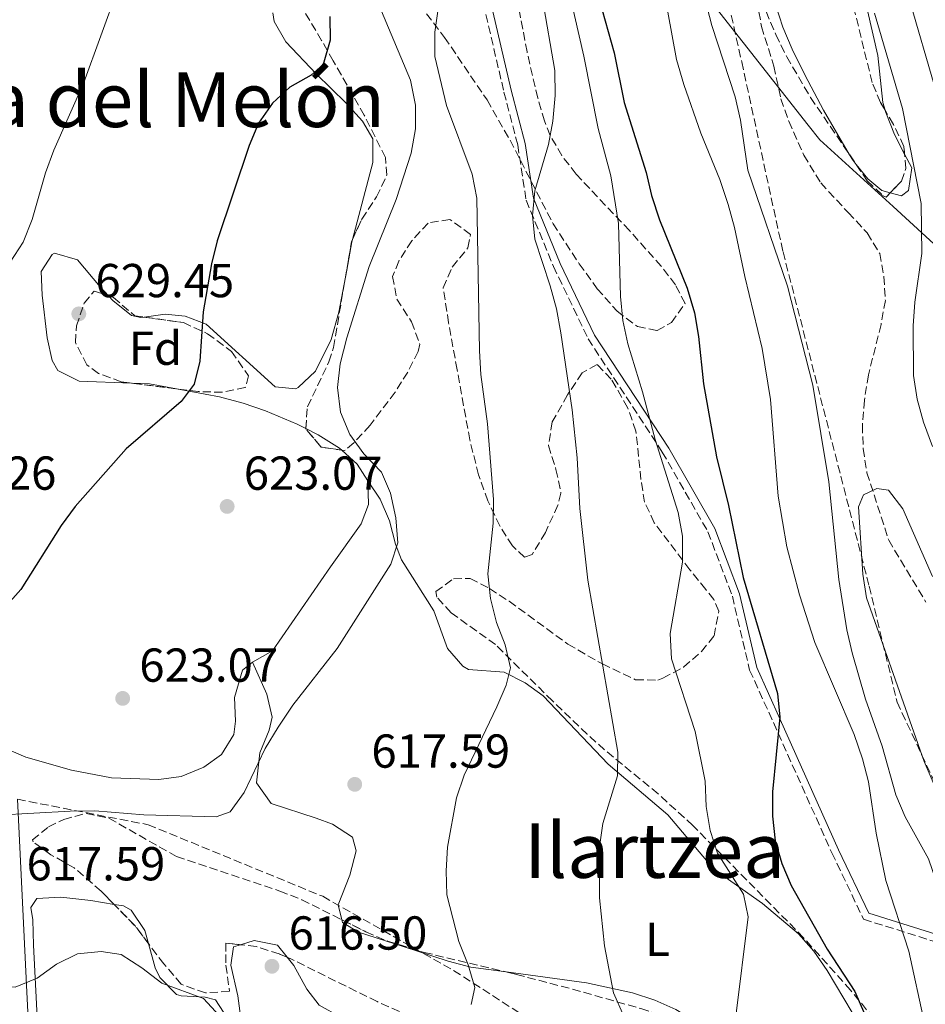
# Model space of a CAD drawing. Units: metres. Extents: x 580133 to 583592, y 4731210 to 4733563.
# Drawn here: x 581269 to 581459, y 4732398 to 4732605 of the extents above; entities that cross this region are included whole.
import ezdxf
from ezdxf.enums import TextEntityAlignment as Align

# ---------------------------------------------------------------- set-up
doc = ezdxf.new("R2010")
doc.units = ezdxf.units.M
doc.header["$MEASUREMENT"] = 0
doc.linetypes.add('DGN Style 3', pattern=[2.435890702152634, 1.739921930109024, -0.6959687720436097])
for name, color, linetype, lineweight in [('Barranco lineal', 142, 'DGN Style 3', 13), ('Camino', 7, 'DGN Style 3', 0), ('Cota de punto acotado terreno', 7, 'Continuous', 0), ('Curva de nivel directora', 30, 'Continuous', 30), ('Curva de nivel intermedia', 30, 'Continuous', 0), ('Etiqueta de uso rústico', 92, 'Continuous', 0), ('Etiqueta de zona arbolada', 92, 'Continuous', 0), ('Límite de Concejo', 7, 'Continuous', 0), ('Línea de cambio de uso (parcela vista)', 92, 'Continuous', 0), ('Margen derecho', 7, 'Continuous', 0), ('Punto acotado terreno (símbolo)', 7, 'Continuous', 0), ('Senda', 7, 'DGN Style 3', 0), ('Texto de Área (paraje) menor', 7, 'Continuous', 0), ('Zona arbolada', 92, 'DGN Style 3', 0)]:
    doc.layers.add(name, color=color, linetype=linetype, lineweight=lineweight)
doc.styles.add('Style-Arial', font='arial.ttf')

# ---------------------------------------------------------------- blocks, each defined once
blk = doc.blocks.new('5PATER')
at = {"layer": 'Punto acotado terreno (símbolo)', "linetype": 'Continuous', "lineweight": 0}
h = blk.add_hatch(color=51, dxfattribs=at)
edge = h.paths.add_edge_path()
edge.add_ellipse((0, 0), major_axis=(-0.1095731443231308, -0.1110710700762829), ratio=0.9994222409660317, start_angle=0, end_angle=360)

msp = doc.modelspace()

# ---------------------------------------------------------------- linework, layer by layer
at = {"layer": 'Barranco lineal', "color": 142, "linetype": 'DGN Style 3', "lineweight": 13}
msp.add_polyline3d([(581421.4400000004, 4732621.550000001, 588.7400000000052), (581424.5099999999, 4732604.039999999, 588.1999999999971), (581427.1200000001, 4732595.720000001, 587.6499999999943), (581428.5800000001, 4732588.84, 587.6499999999943), (581430.25, 4732584.130000001, 587.6499999999943), (581433.3799999999, 4732576.970000001, 587.6499999999943), (581436.9500000002, 4732571.15, 587.6499999999943), (581442.7199999997, 4732564.91, 587.1000000000058), (581446.75, 4732560.609999999, 587.1000000000058), (581449.3499999996, 4732556.310000001, 587.1000000000058), (581450.2199999997, 4732551.430000001, 586.5500000000029), (581450.54, 4732546.439999999, 586.5500000000029), (581449.6299999999, 4732541.350000001, 586.5500000000029), (581446.9800000004, 4732530.75, 586.5500000000029), (581446.1399999997, 4732525.439999999, 586.5500000000029), (581445.7199999997, 4732520.27, 586.5500000000029), (581445.8700000001, 4732515.27, 586.5500000000029), (581446.6799999997, 4732510.189999999, 586.0099999999948), (581451.25, 4732496.02, 586.0099999999948), (581459.04, 4732482.980000001, 584.9100000000036)], dxfattribs=at)
at = {"layer": 'Camino', "color": 7, "linetype": 'DGN Style 3', "lineweight": 0}
msp.add_polyline3d([(581366.0100000018, 4732608.910000001, 612.1600000000036), (581370.3799999993, 4732590.25, 610.5200000000042), (581373.2699999994, 4732579.120000001, 609.9700000000014), (581375.0399999997, 4732567.540000003, 610.5200000000042), (581380.7699999984, 4732553.560000001, 608.8800000000047), (581388.0599999975, 4732538.369999999, 607.779999999999), (581403.659999999, 4732514.540000002, 603.9499999999972), (581413.2500000001, 4732497.770000001, 601.2100000000064), (581418.3799999976, 4732484.220000002, 600.6600000000036), (581422.0199999987, 4732468.680000001, 599.570000000007), (581426.9999999988, 4732457.650000002, 599.0200000000041), (581439.2899999977, 4732430.250000001, 596.8300000000019), (581445.9499999986, 4732416.280000002, 595.7299999999959), (581464.1299999995, 4732410.580000001, 590.8099999999977), (581473.2100000011, 4732405.660000003, 589.1600000000036), (581481.9699999985, 4732394.57, 587.5200000000041)], dxfattribs=at)
at = {"layer": 'Curva de nivel directora', "color": 30, "linetype": 'Continuous', "lineweight": 30, "flags": 128}
for points, elevation in [([(581387.8299999994, 4732618.75), (581393.5699999994, 4732598.470000001), (581395.6399999991, 4732588.03), (581400.2699999983, 4732573.340000001), (581401.3599999989, 4732568.460000001), (581403.0399999998, 4732563.369999999), (581408.8699999992, 4732548.970000001), (581410.4099999992, 4732543.800000001), (581411.2499999995, 4732538.86), (581412.3400000003, 4732528.9), (581415.0299999993, 4732513.5), (581417.5899999986, 4732503.310000001), (581420.6699999986, 4732488.150000001), (581427.8799999993, 4732463.760000001), (581428.38, 4732458.79), (581426.8299999988, 4732443.060000001), (581426.7899999986, 4732437.949999999), (581427.3899999999, 4732432.77), (581428.8099999991, 4732427.980000001), (581430.7699999994, 4732423.36), (581438.3299999988, 4732409.990000002), (581444.1200000001, 4732401.07), (581446.1399999985, 4732396.37)], 600.0000000000001), ([(581333.7600000004, 4732606.130000001), (581333.8399999986, 4732601.130000001), (581332.379999999, 4732596.01), (581329.86, 4732593.820000002), (581325.4000000008, 4732591.28), (581321.7199999995, 4732587.890000002), (581318.76, 4732583.710000002), (581316.7899999986, 4732579), (581310.0899999997, 4732558.960000002), (581308.8899999994, 4732554.100000001), (581307.1399999993, 4732544.060000001), (581306.4599999998, 4732533.660000003), (581305.2399999994, 4732528.78), (581302.4900000001, 4732525.180000002), (581290.9500000001, 4732515.190000001), (581280.269999998, 4732503.060000002), (581277.2699999984, 4732499.060000001), (581268.8099999982, 4732485.660000001), (581265.4399999998, 4732481.810000002)], 625.0000000000001)]:
    msp.add_lwpolyline(points, dxfattribs=dict(at, elevation=elevation))
at = {"layer": 'Curva de nivel intermedia', "color": 30, "linetype": 'Continuous', "lineweight": 0, "flags": 128}
for points, elevation in [([(581475.8399999996, 4732389.369999999), (581471.6100000007, 4732399.869999998), (581467.2000000007, 4732408.980000001), (581463.0499999999, 4732418.970000001), (581459.61, 4732429.010000001), (581454.6900000003, 4732437.849999999), (581452.7500000002, 4732442.459999999), (581449.8600000001, 4732452.649999999), (581446.4, 4732462.529999999), (581443.5900000005, 4732472.300000002), (581442.4700000006, 4732477.179999999), (581440.7500000017, 4732487.730000001), (581438.6799999997, 4732508.27), (581435.3200000003, 4732528.61), (581429.9400000002, 4732549.399999999), (581421.6600000011, 4732573.84), (581420.0800000008, 4732584.369999999), (581418.97, 4732589.239999999), (581414.0400000013, 4732604.28), (581407.5599999994, 4732629.430000001)], 590.0000000000001), ([(581382.4900000017, 4732618.319999999), (581387.140000001, 4732597.829999999), (581390.1900000019, 4732582.55), (581392.8699999996, 4732572.619999998), (581394.4800000013, 4732562.599999999), (581394.8800000014, 4732547.220000001), (581395.3600000021, 4732542.189999999), (581396.4300000004, 4732537.279999998), (581399.5300000005, 4732527.180000001), (581402.1600000013, 4732517.159999999), (581407.0099999994, 4732501.800000002), (581407.8800000012, 4732496.88), (581407.9300000004, 4732491.400000001), (581405.2999999997, 4732476.390000001), (581405.57, 4732471.05), (581410.5600000012, 4732455.77), (581412.6500000011, 4732445.31), (581412.9000000014, 4732440.019999999), (581413.7400000019, 4732434.970000001), (581415.2800000019, 4732430.210000001), (581420.7200000001, 4732421.580000001), (581421.6800000012, 4732416.76), (581419.0900000005, 4732395.880000001)], 605.0000000000001), ([(581289.2199999999, 4732611.96), (581282.1000000008, 4732592.230000001), (581275.790000001, 4732578.039999999), (581274.0000000006, 4732573.289999999), (581271.22, 4732563.430000001), (581269.290000001, 4732558.66), (581266.6, 4732554.449999999)], 630.0000000000001), ([(581355.8399999995, 4732597.730000001), (581355.8600000017, 4732602.82), (581357.2300000021, 4732612.730000001)], 615), ([(581397.7600000004, 4732390.999999999), (581393.4300000007, 4732400.779999998), (581391.5199999998, 4732410.720000001), (581390.4400000002, 4732420.789999999), (581390.4700000014, 4732431.480000001), (581391.1599999998, 4732436.429999999), (581394.26, 4732446.429999999), (581394.2900000013, 4732451.430000001), (581387.9900000005, 4732487.599999999), (581386.3099999995, 4732502.680000001), (581385.7500000007, 4732513.33), (581384.7200000002, 4732523.440000001), (581382.3399999997, 4732539.619999998), (581381.400000001, 4732544.649999999), (581380.0599999998, 4732549.470000001), (581376.8500000001, 4732559.300000002), (581376.3700000019, 4732564.279999999), (581376.8800000014, 4732569.449999999), (581379.7400000002, 4732579.190000001), (581380.6600000011, 4732584.109999999), (581381.1300000006, 4732589.519999999), (581381.0700000002, 4732594.800000001), (581378.4700000007, 4732609.859999998)], 609.9999999999999), ([(581455.3099999995, 4732610.63), (581461.2599999995, 4732590.100000001), (581464.5800000011, 4732575.089999998), (581466.0800000008, 4732564.920000001), (581466.6599999998, 4732549.609999999), (581467.86, 4732539.189999999), (581469.350000001, 4732534.41), (581474.2200000014, 4732525.05), (581476.1500000004, 4732520.439999999), (581479.36, 4732510.749999999), (581481.7800000008, 4732506.23), (581492.7500000009, 4732488.8), (581495.9000000004, 4732484.92), (581503.6100000017, 4732477.730000001), (581507.690000001, 4732474.839999998), (581512.5800000015, 4732472.920000001), (581517.5800000017, 4732471.990000002), (581533.1600000008, 4732471.390000001), (581559.0900000011, 4732471.239999999), (581563.9800000017, 4732469.9), (581568.4000000008, 4732467.21), (581576.7100000011, 4732460.490000002), (581580.3600000012, 4732457.070000002), (581593.2900000017, 4732441.230000001)], 595.0000000000001), ([(581263.8500000006, 4732438.17), (581279.2000000018, 4732439.04), (581284.3700000017, 4732439.050000001), (581294.6600000003, 4732438.26), (581309.8900000008, 4732437.84), (581312.8500000002, 4732438.850000001), (581315.7600000005, 4732442.909999999), (581320.2000000017, 4732452.210000002), (581322.8900000006, 4732456.689999999), (581326.0300000011, 4732461.3), (581335.3099999994, 4732473.249999999), (581346.5999999992, 4732490.980000001), (581348.060000001, 4732495.46), (581347.6299999997, 4732500.689999999), (581346.5000000009, 4732505.919999998), (581344.6600000013, 4732510.319999999), (581340.9400000019, 4732514.140000001), (581337.9700000014, 4732518.21), (581336.0100000012, 4732522.92), (581335.3899999998, 4732528.140000001), (581335.9500000008, 4732533.109999999), (581337.3400000011, 4732538.59), (581342.0599999996, 4732553.539999999), (581347.7200000013, 4732567.659999998), (581350.8700000006, 4732577.38), (581351.7600000004, 4732582.489999999), (581351.7800000004, 4732587.489999999), (581350.7600000012, 4732592.720000001), (581344.620000001, 4732607.269999999)], 620.0000000000001), ([(581458.7400000005, 4732394.400000001), (581455.4800000016, 4732409.56), (581450.6600000003, 4732424.46), (581448.5999999995, 4732434.390000001), (581447.0000000013, 4732445.180000001), (581445.7300000017, 4732450.019999999), (581444.0100000006, 4732455.130000001), (581435.7200000003, 4732474.449999999), (581432.5199999996, 4732484.499999999), (581429.8399999996, 4732494.600000001), (581427.9800000022, 4732505.239999999), (581426.3900000007, 4732525.579999999), (581424.6800000007, 4732536.319999999), (581421.0000000016, 4732551.429999999), (581418.8600000005, 4732561.779999998), (581417.5100000004, 4732566.600000001), (581415.7300000011, 4732571.829999999), (581411.7600000014, 4732581.57), (581408.1600000006, 4732591.81), (581406.6600000008, 4732597.08), (581404.8000000011, 4732607.069999999)], 595.0000000000001), ([(581448.2599999999, 4732606.849999998), (581454.1400000005, 4732586.820000002), (581458.0800000011, 4732566.779999998), (581458.230000001, 4732556.310000001), (581456.7199999999, 4732546.069999999), (581456.3900000014, 4732541.08), (581456.4299999994, 4732530.609999998), (581457.2100000016, 4732525.67), (581458.5700000006, 4732520.800000001), (581460.4700000006, 4732515.670000001)], 590.0000000000001), ([(581363.4600000014, 4732398.359999999), (581364.2800000017, 4732401.909999999), (581362.8500000013, 4732406.71), (581360.8799999999, 4732411.609999999), (581358.3899999998, 4732421.399999999), (581358.1999999998, 4732426.46), (581358.4800000014, 4732431.449999999), (581360.4100000004, 4732441.840000001), (581362.0199999998, 4732446.579999999), (581368.8799999995, 4732460.940000001), (581370.8399999997, 4732465.539999999), (581371.7800000008, 4732469.13), (581370.6400000008, 4732474), (581368.8000000012, 4732478.699999998), (581367.5600000008, 4732483.75), (581367.0100000009, 4732488.929999999), (581368.1200000017, 4732499.57), (581368.2000000001, 4732504.57), (581366.9200000014, 4732520.439999999), (581365.52, 4732530.850000001), (581365.2200000006, 4732535.84), (581364.6900000008, 4732567.909999999), (581363.7000000007, 4732573.01), (581358.2700000014, 4732587.429999999), (581355.8399999995, 4732597.730000001)], 615), ([(581460.4300000003, 4732488.34), (581454.2200000009, 4732502.559999999), (581451.1800000012, 4732506.52), (581448.7400000002, 4732506.890000001), (581445.9200000018, 4732505.529999999), (581444.8700000012, 4732502.999999999), (581445.7899999998, 4732488.830000001), (581446.6000000013, 4732483.899999999), (581458.6700000013, 4732449.470000002), (581462.6400000008, 4732440.249999999)], 585), ([(581247.450000001, 4732397.019999999), (581250.9700000016, 4732400.730000001), (581253.5599999998, 4732402.619999999), (581258.550000001, 4732402.99), (581263.4900000007, 4732402.180000001), (581267.6300000002, 4732401.969999999), (581272.2400000015, 4732403.909999999), (581276.3499999997, 4732406.8), (581280.7199999995, 4732408.980000001), (581285.6900000006, 4732409.48), (581289.9300000007, 4732408.84), (581294.2900000014, 4732406.039999999), (581298.4700000013, 4732402.81), (581307.1900000008, 4732399.630000001), (581310.6100000006, 4732395.970000001)], 615)]:
    msp.add_lwpolyline(points, dxfattribs=dict(at, elevation=elevation))
at = {"layer": 'Límite de Concejo', "color": 7, "linetype": 'Continuous', "lineweight": 0}
msp.add_polyline3d([(581153.0100000016, 4732970.730000001, 628.75), (581169.1600000003, 4732956.84, 629.71), (581203.2899999992, 4732923.930000001, 633.5500000000001), (581224.1600000003, 4732900.980000001, 635.3100000000002), (581228.7100000009, 4732895.980000001, 636.2), (581268.6099999994, 4732850.07, 640.4400000000002), (581291.7199999989, 4732823.220000001, 635.6600000000001), (581311.1900000013, 4732802.930000001, 628.1800000000002), (581324.120000001, 4732787.109999999, 622.6900000000002), (581336.5, 4732764.810000001, 616.4200000000001), (581348.7199999989, 4732735.130000001, 608.3000000000001), (581360.1799999997, 4732705.699999999, 601.65), (581367.7199999989, 4732684.470000001, 600.61), (581382.1999999993, 4732656.859999999, 598.0500000000001), (581387.6999999993, 4732645.25, 598.15), (581413.4699999989, 4732609.930000001, 590), (581434.2899999992, 4732583.32, 588.25), (581436.7600000016, 4732580.17, 588.38), (581452.1799999997, 4732566.180000001, 588.5), (581465.9400000013, 4732553.550000001, 594.65)], dxfattribs=at)
at = {"layer": 'Línea de cambio de uso (parcela vista)', "color": 92, "linetype": 'Continuous', "lineweight": 0, "flags": 128}
for points, elevation in [([(581454.6005999995, 4732577.195699999), (581452.4900000002, 4732581.300000001), (581450.6299999999, 4732585.949999999), (581450.4928000001, 4732586.427999999)], 589.5399999999936), ([(581443.0212000003, 4732577.065199999), (581443.75, 4732575.82), (581444.4217999997, 4732575.004799999)], 589), ([(581444.4217999997, 4732575.004799999), (581446.8899999997, 4732572.01), (581449.79, 4732569.52), (581451.5668000003, 4732569.0385)], 589), ([(581338.5576999999, 4732559.2631), (581338.4199999999, 4732558.74), (581337.3152999999, 4732552.793099999)], 622.279999999999), ([(581294.7467, 4732542.927300001), (581294.0599999996, 4732542.83), (581292.0999999996, 4732543.24), (581288.1799999997, 4732546.390000001), (581287.2209000001, 4732547.405999999)], 627.1999999999971), ([(581314.9729000004, 4732410.9135), (581317.8499999996, 4732411.789999999), (581322.7400000002, 4732410.83), (581324.8103999998, 4732408.277600001)], 616.1300000000047)]:
    msp.add_lwpolyline(points, dxfattribs=dict(at, elevation=elevation))
at = {"layer": 'Línea de cambio de uso (parcela vista)', "color": 92, "linetype": 'Continuous', "lineweight": 0, "extrusion": (0.03879276335857951, -0.06433435512169722, 0.9971741133132572), "elevation": -281290.3284804701, "flags": 128}
msp.add_lwpolyline([(2941557.354506824, 3742037.941501632), (2941560.545368331, 3742035.848993252), (2941564.868530376, 3742031.990098982)], dxfattribs=at)
at = {"layer": 'Línea de cambio de uso (parcela vista)', "color": 92, "linetype": 'Continuous', "lineweight": 0, "extrusion": (0.1551728785367446, 0.054221408757496, 0.9863982038705126), "elevation": 347423.9358017234, "flags": 128}
msp.add_lwpolyline([(4275859.09023896, -2081099.600257882), (4275855.26662428, -2081101.710697895), (4275851.233977526, -2081102.623254834)], dxfattribs=at)
at = {"layer": 'Línea de cambio de uso (parcela vista)', "color": 92, "linetype": 'Continuous', "lineweight": 0}
for points in [[(581450.4928000001, 4732586.427999999, 589.5399999999936), (581450.0300000003, 4732588.039999999, 589.5399999999936), (581448.9900000002, 4732597.939999999, 589.5399999999936), (581446.8099999996, 4732607.41, 590.0899999999965), (581439.8700000001, 4732624.91, 590.6399999999994), (581436.3799999999, 4732637.529999999, 590.6399999999994), (581432.3300000001, 4732646.699999999, 591.0099999999948), (581430.8899999997, 4732651.15, 591.1900000000023), (581428.6299999999, 4732665.970000001, 591.7100000000064), (581426.1900000004, 4732685.59, 592.8300000000017), (581424.7400000002, 4732700.529999999, 593.2100000000064), (581423.8300000001, 4732706.970000001, 593.3800000000047), (581419.3200000003, 4732726.34, 594.4700000000012), (581415.8300000001, 4732740.680000001, 593.929999999993), (581414.8337000003, 4732745.597800001, 593.929999999993)], [(581419.9814999999, 4732644.984800001, 590.0899999999965), (581423.4699999997, 4732634.76, 590.0899999999965), (581424.7400000002, 4732629.930000001, 589.779999999999), (581426.5300000003, 4732619.99, 589), (581427.4199999999, 4732608.65, 589), (581429.0199999996, 4732603.890000001, 588.8300000000017), (581430.9800000004, 4732599.300000001, 588.6000000000058), (581433.6399999997, 4732593.880000001, 588.4499999999971), (581437.54, 4732586.430000001, 589), (581443.0212000003, 4732577.065199999, 589)], [(581321.7599999999, 4732606.930000001, 627.2100000000064), (581322.0599999996, 4732605.060000001, 626.6600000000036), (581324.5, 4732600.84, 625.4799999999959), (581330.9000000004, 4732594.08, 623.6100000000006), (581337.1900000004, 4732587.880000001, 622.820000000007), (581340.6299999999, 4732584.15, 622.4400000000023), (581342.8099999996, 4732580.430000001, 622.279999999999), (581342.8200000003, 4732575.460000001, 622.279999999999), (581338.5576999999, 4732559.2631, 622.279999999999)], [(581451.5668000003, 4732569.0385, 589), (581453.9600000001, 4732568.390000001, 589), (581455.3899999997, 4732569.539999999, 589), (581456.0999999996, 4732574.279999999, 589.5399999999936), (581454.6005999995, 4732577.195699999, 589.5399999999936)], [(581287.2209000001, 4732547.405999999, 627.1999999999971), (581285.4800000004, 4732549.25, 627.1999999999971), (581280.7300000004, 4732554.980000001, 628.8500000000058), (581275.8799999999, 4732556.390000001, 629.8500000000058), (581275.4100000003, 4732556.109999999, 629.9400000000023), (581273.1299999999, 4732552.51, 629.9400000000023), (581273.29, 4732547.560000001, 629.4100000000036), (581274.3399999999, 4732538.58, 627.9400000000023), (581275.4400000004, 4732533.82, 627), (581276.6299999999, 4732531.710000001, 626.6600000000036), (581281.0999999996, 4732529.430000001, 626.1699999999983), (581292.0700000003, 4732529.029200001, 625.7171999999991)], [(581337.3152999999, 4732552.793099999, 622.279999999999), (581335.6799999997, 4732543.99, 622.279999999999), (581334.04, 4732538.199999999, 622.279999999999), (581330.75, 4732531.58, 622.279999999999), (581327.1200000001, 4732528.109999999, 622.279999999999), (581326.5999999996, 4732527.84, 622.279999999999), (581322.29, 4732528.26, 623.3699999999953), (581307.7599999999, 4732541.42, 624.4700000000012), (581303.3399999999, 4732543.15, 626.0500000000029), (581299.1399999997, 4732543.550000001, 627.1999999999971), (581294.7467, 4732542.927300001, 627.1999999999971)], [(581301.5691999998, 4732527.827099999, 625.2700999999943), (581310.5999999996, 4732526.140000001, 624.8099999999977), (581315.5599999996, 4732524.789999999, 624.4700000000012), (581320.2300000004, 4732523.180000001, 623.6999999999971), (581326.9100000003, 4732520.369999999, 622.279999999999), (581328.7044000002, 4732519.4749, 622.0399000000034)], [(581328.7044000002, 4732519.4749, 622.0399000000034), (581331.3200000003, 4732518.17, 621.6900000000023), (581335.8300000001, 4732515.380000001, 621.179999999993), (581336.3234999999, 4732514.9329, 621.126900000003)], [(581317.4900000002, 4732470.32, 622.3300000000017), (581315.4400000004, 4732468.66, 622.820000000007), (581313.7300000004, 4732462.91, 622.820000000007), (581313.9199999999, 4732457.91, 622.4100000000036), (581313.6100000005, 4732455.16, 622.279999999999), (581310.9699999997, 4732450.949999999, 622.5800000000017), (581307.3200000003, 4732448.25, 622.820000000007), (581302.5499999998, 4732446.300000001, 622.820000000007), (581297.8499999996, 4732445.640000001, 622.820000000007), (581287.8600000005, 4732446.029999999, 622.820000000007), (581279.4500000002, 4732447.640000001, 622.8899999999994), (581269.8399999999, 4732450.350000001, 623.279999999999), (581254.4000000004, 4732457.039999999, 624.1699999999983), (581212.75, 4732480.140000001, 627.0099999999948), (581195.5099999999, 4732489.939999999, 629.2200000000012), (581183.6299999999, 4732496.470000001, 631.2899999999936), (581174.7999999998, 4732500.850000001, 633.0099999999948), (581146.0700000003, 4732514.02, 639.75)], [(581341.7300000004, 4732508.5, 620.6300000000047), (581341.9000000004, 4732503.51, 620.6300000000047), (581340.3300000001, 4732499.460000001, 620.6300000000047), (581333.8899999997, 4732490.390000001, 621.179999999993), (581321.7400000002, 4732472.699999999, 621.179999999993), (581317.4900000002, 4732470.32, 622.3300000000017)], [(581341.7300000004, 4732508.5, 620.6300000000047), (581344.3300000001, 4732504.640000001, 620.6300000000047), (581346.3099999996, 4732500.08, 620.5200000000041), (581347.5899999999, 4732495.17, 620.279999999999), (581348.8200000003, 4732491.869999999, 620.0800000000017), (581355.5999999996, 4732481.130000001, 618.9900000000052), (581358.4900000002, 4732473.24, 617.3500000000058), (581361.7599999999, 4732469.539999999, 616.4799999999959), (581362.9500000002, 4732468.800000001, 616.25), (581370.4199999999, 4732468.25, 615.1600000000036), (581374.8200000003, 4732466.029999999, 614.3099999999977), (581378.6200000001, 4732463.25, 613.5099999999948), (581392.2999999998, 4732448.869999999, 610.9700000000012), (581404.8200000003, 4732438.210000001, 608.0399999999936), (581414.4900000002, 4732426.83, 606.529999999999), (581424.6900000004, 4732419.600000001, 604.1999999999971), (581432.3200000003, 4732413.199999999, 603.0899999999965), (581435.4900000002, 4732409.59, 602.5599999999977), (581438.2999999998, 4732405.470000001, 602), (581443.5599999996, 4732396.689999999, 600.9199999999983), (581453.9000000004, 4732377.880000001, 599.4600000000064), (581454.9699999997, 4732375.480000001, 599.2700000000041), (581454.4989, 4732373.735500001, 599.2700000000041)], [(581336.2763, 4732416.1831, 616.8000000000029), (581335.54, 4732419.34, 616.8000000000029), (581337.9600000001, 4732425.52, 616.8000000000029), (581339.3399999999, 4732430.640000001, 617.0599999999977), (581338.5099999999, 4732433.560000001, 617.3500000000058), (581334.3399999999, 4732436.279999999, 618), (581330.8899999997, 4732437.550000001, 618.4400000000023), (581321.4100000003, 4732440.65, 618.9700000000012), (581318.3799999999, 4732444.970000001, 619.5399999999936), (581319.0800000001, 4732451.300000001, 619.5399999999936), (581321.0499999998, 4732456.029999999, 619.5399999999936), (581321.6399999997, 4732458.77, 619.5399999999936), (581320.5599999996, 4732463.619999999, 620.0899999999965), (581317.4900000002, 4732470.32, 622.3300000000017)], [(581288.4260999998, 4732419.405400001, 615.3899999999994), (581283.5199999996, 4732420.210000001, 615.3899999999994), (581277.2000000002, 4732420.91, 615.9400000000023), (581272.1799999997, 4732420.609999999, 615.9400000000023), (581270.8899999997, 4732418.74, 615.9400000000023), (581271.3300000001, 4732416.15, 615.3899999999994), (581271.4900000002, 4732410.84, 615.3899999999994), (581272.3600000005, 4732394.380000001, 614.5099999999948), (581274.0800000001, 4732361.32, 611.5599999999977), (581274.2400000002, 4732355.869999999, 612.1000000000058), (581274.0899999999, 4732352.609999999, 611.6600000000036)], [(581295.6381000001, 4732411.186100001, 614.8399999999965), (581294.8799999999, 4732413.930000001, 614.8399999999965), (581292.0099999999, 4732418.220000001, 615.25), (581290.4100000003, 4732419.08, 615.3899999999994), (581288.4260999998, 4732419.405400001, 615.3899999999994)], [(581370.8236999996, 4732405.196000001, 613.6904000000068), (581363.4299999997, 4732406.210000001, 614.6100000000006), (581358.6299999999, 4732407.460000001, 615.279999999999), (581349.1900000004, 4732410.560000001, 616.570000000007), (581339.7999999998, 4732413.59, 616.8000000000029), (581336.4100000003, 4732415.609999999, 616.8000000000029), (581336.2763, 4732416.1831, 616.8000000000029)], [(581364.7400000002, 4732387.699999999, 611.7899999999936), (581359.7699999996, 4732387.49, 612.0800000000017), (581349.2300000004, 4732383.800000001, 613.1999999999971), (581339.4800000004, 4732381.33, 613.1999999999971), (581334.5099999999, 4732380.850000001, 613.5200000000041), (581326.1699999999, 4732380.789999999, 614.1900000000023), (581323.5499999998, 4732380.99, 614.2899999999936), (581318.7300000004, 4732381.980000001, 614.2899999999936), (581313.4900000002, 4732385.130000001, 614.2899999999936), (581311.3200000003, 4732389.57, 614.2899999999936), (581311.6200000001, 4732394.59, 614.2899999999936), (581311.4400000004, 4732396.75, 614.2899999999936), (581309.7100000001, 4732399.33, 614.2899999999936), (581307.5599999996, 4732399.9, 614.8399999999965), (581302.54, 4732400.140000001, 614.8399999999965), (581301.5199999996, 4732400.449999999, 614.8399999999965), (581298.0700000003, 4732404.039999999, 614.8399999999965), (581297.0599999996, 4732406.039999999, 614.8399999999965), (581295.6381000001, 4732411.186100001, 614.8399999999965)], [(581324.8103999998, 4732408.277600001, 616.1300000000047), (581326.2199999997, 4732406.539999999, 616.1300000000047), (581328.9299999997, 4732401.539999999, 616.1300000000047), (581331.5300000003, 4732398.189999999, 616.1300000000047), (581336.0599999996, 4732395.66, 616.029999999999), (581344.9000000004, 4732393.210000001, 615.5800000000017), (581349.6799999997, 4732392.08, 614.320000000007), (581352.7999999998, 4732391.220000001, 613.9400000000023), (581351.6600000003, 4732388.060000001, 614.4799999999959), (581344.2000000002, 4732386.029999999, 615.5800000000017), (581332, 4732383.689999999, 615.029999999999), (581327.0300000003, 4732383.529999999, 615.4100000000036), (581323.6799999997, 4732384.100000001, 615.5800000000017), (581319.1600000003, 4732386.300000001, 615.5800000000017), (581317.0599999996, 4732388.67, 615.5800000000017), (581315.3300000001, 4732393.380000001, 615.5800000000017), (581314.4400000004, 4732400.15, 616.1300000000047), (581312.9900000002, 4732406.600000001, 616.1300000000047), (581313.5499999998, 4732410.480000001, 616.1300000000047), (581314.9729000004, 4732410.9135, 616.1300000000047)], [(581428.1723999997, 4732378.017999999, 601.567200000005), (581426.7800000003, 4732381.08, 601.7700000000041), (581424.0700000003, 4732385.15, 602.5599999999977), (581420.3899999997, 4732388.460000001, 603.6300000000047), (581416.4299999997, 4732391.210000001, 604.7899999999936), (581406.4699999997, 4732397.33, 607.9400000000023), (581402.0700000003, 4732399.289999999, 609.1300000000047), (581397.3600000005, 4732400.77, 610.1000000000058), (581387.7100000001, 4732402.880000001, 611.5899999999965), (581370.8236999996, 4732405.196000001, 613.6904000000068)]]:
    msp.add_polyline3d(points, dxfattribs=at)
at = {"layer": 'Margen derecho', "color": 7, "linetype": 'Continuous', "lineweight": 0}
for points in [[(581367.5499999997, 4732609.28, 612.1600000000036), (581371.9100000004, 4732590.630000002, 610.5200000000042), (581374.8200000006, 4732579.440000001, 609.9700000000014), (581376.5700000008, 4732567.960000001, 610.5200000000042), (581382.2100000001, 4732554.200000001, 608.8800000000047), (581389.4400000009, 4732539.150000001, 607.779999999999), (581405.0100000012, 4732515.36, 603.9499999999972), (581414.6799999984, 4732498.450000001, 601.2100000000064), (581419.8900000008, 4732484.690000001, 600.6600000000036), (581423.5299999998, 4732469.190000001, 599.570000000007), (581428.4400000004, 4732458.300000003, 599.0200000000041), (581440.7199999982, 4732430.91, 596.8300000000019), (581447.0799999973, 4732417.58, 595.7299999999959), (581464.7499999986, 4732412.040000001, 590.8099999999977), (581474.239999997, 4732406.9, 589.1600000000036), (581483.1799999999, 4732395.580000001, 587.5200000000041)], [(581268.1299999988, 4732441.500000001, 620.0599999999978), (581270.1700000018, 4732399.540000002, 614.5800000000019), (581271.3899999999, 4732374.390000002, 612.9400000000023), (581272.0399999982, 4732352.560000001, 612.3899999999995), (581271.1999999998, 4732336.449999999, 610.75), (581266.249999999, 4732317.140000002, 609.6499999999943), (581254.2199999992, 4732285.34, 609.1100000000006), (581241.260000002, 4732251.720000001, 608.0099999999949), (581225.3200000006, 4732208.619999999, 606.3699999999955), (581209.7800000015, 4732167.060000001, 605.2700000000041), (581194.0500000003, 4732127.260000001, 604.300000000003)]]:
    msp.add_polyline3d(points, dxfattribs=at)
at = {"layer": 'Senda', "color": 7, "linetype": 'DGN Style 3', "lineweight": 0}
for points in [[(581325.9999999999, 4732937.65, 601.9199999999984), (581335.6999999982, 4732910.380000001, 601.4100000000036), (581340.8000000012, 4732882.150000001, 603.6100000000006), (581343.8700000001, 4732878.560000001, 601.6999999999971), (581356.6199999995, 4732863.960000001, 600.0000000000001), (581363.7699999999, 4732854.390000002, 600.0000000000001), (581376.7499999995, 4732816.750000002, 595), (581385.1700000018, 4732782.280000002, 595), (581386.9599999998, 4732762.180000001, 595), (581388.4899999987, 4732732.630000001, 595), (581395.8899999994, 4732694.330000001, 590.6699999999983), (581405.3299999986, 4732663.449999999, 590.0000000000001), (581420.3500000013, 4732596.590000001, 590.0000000000001), (581429.0300000005, 4732556.619999999, 590.0000000000001), (581447.1299999988, 4732486.36, 585), (581453.0000000006, 4732461.939999999, 588.029999999999), (581465.9800000002, 4732434.290000002, 585.0099999999949), (581480.0199999994, 4732408.440000001, 586.2100000000064), (581491.1499999984, 4732386.540000002, 586.1999999999972)], [(581268.1299999988, 4732441.500000001, 620.0599999999978), (581295.5799999969, 4732436.160000001, 619.679999999993), (581332.2699999994, 4732421.100000001, 616.6600000000036), (581359.789999999, 4732405.500000001, 615.0000000000001), (581395.9200000007, 4732382.199999999, 610.2299999999959), (581412.5399999993, 4732370.550000002, 606.7200000000013), (581415.9400000012, 4732367.550000002, 606.2599999999949), (581424.9200000021, 4732356.61, 605.4100000000036)]]:
    msp.add_polyline3d(points, dxfattribs=at)
at = {"layer": 'Zona arbolada', "color": 92, "linetype": 'DGN Style 3', "lineweight": 0, "extrusion": (-0.007152559630090498, 0.01052201475714884, 0.9999190607725149), "elevation": 46230.88730167829, "flags": 128}
msp.add_lwpolyline([(581432.3915563474, 4732352.596363093), (581433.7923472641, 4732350.535849026)], dxfattribs=at)
at = {"layer": 'Zona arbolada', "color": 92, "linetype": 'DGN Style 3', "lineweight": 0, "extrusion": (-0.08798174507080007, 0.03964733154970951, 0.9953327592495308), "elevation": 137108.0592606934, "flags": 128}
msp.add_lwpolyline([(-4553535.215718571, -1407667.511704303), (-4553541.095002219, -1407669.044309895), (-4553541.624887963, -1407669.044309895)], dxfattribs=at)
at = {"layer": 'Zona arbolada', "color": 92, "linetype": 'DGN Style 3', "lineweight": 0, "extrusion": (0.09555092268005058, -0.01209173028310318, 0.995351099478848), "elevation": -1052.795941047705, "flags": 128}
msp.add_lwpolyline([(4768063.200812357, 17428.45584899688), (4768063.200812357, 17438.07552920422)], dxfattribs=at)
at = {"layer": 'Zona arbolada', "color": 92, "linetype": 'DGN Style 3', "lineweight": 0, "extrusion": (0.1818774949783394, -0.02679464854772, 0.9829560639365366), "elevation": -20460.88530865841, "flags": 128}
msp.add_lwpolyline([(4766708.396712176, 112793.2319824693), (4766708.392489223, 112797.7081421223), (4766711.724776883, 112801.5701828972), (4766711.779731932, 112801.5740267106)], dxfattribs=at)
at = {"layer": 'Zona arbolada', "color": 92, "linetype": 'DGN Style 3', "lineweight": 0, "extrusion": (-0.007393981448657611, -0.07540695075388024, 0.9971254288284593), "elevation": -360536.6769435997, "flags": 128}
msp.add_lwpolyline([(116702.3310628906, 4752895.381550787), (116699.1858437706, 4752898.794574589), (116694.3513937026, 4752902.879380723)], dxfattribs=at)
at = {"layer": 'Zona arbolada', "color": 92, "linetype": 'DGN Style 3', "lineweight": 0}
for points in [[(581450.4928000001, 4732586.427999999, 595.2970999999961), (581449.5300000003, 4732588.08, 595.2899999999936), (581447.7699999996, 4732592.27, 595.2400000000052), (581441.8099999996, 4732616.550000001, 594.6900000000023), (581439.1699999999, 4732626.189999999, 594.6900000000023), (581430.3300000001, 4732649.970000001, 595.1999999999971), (581427.4500000002, 4732661.529999999, 595.4600000000064), (581425.6799999997, 4732671.369999999, 595.679999999993), (581424.3499999996, 4732681, 595.8999999999943)], [(581419.9814999999, 4732644.984800001, 593.5685999999987), (581420.0599999996, 4732643.869999999, 593.6000000000058), (581419.2999999998, 4732638.92, 593.8000000000029), (581417.8300000001, 4732633.980000001, 594.0399999999936), (581417.6600000003, 4732629.5, 594.1499999999943), (581418.8399999999, 4732624.689999999, 593.8399999999965), (581421.7199999997, 4732616.17, 593.0500000000029), (581427.5099999999, 4732602.33, 592.9799999999959), (581429.8099999996, 4732597.67, 593.0500000000029), (581434.8399999999, 4732589.100000001, 593.3099999999977), (581443.0212000003, 4732577.065199999, 593.4955000000045)], [(581421.7199999997, 4732616.17, 593.0500000000029), (581427.5099999999, 4732602.33, 592.9799999999959), (581429.8099999996, 4732597.67, 593.0500000000029), (581434.8399999999, 4732589.100000001, 593.3099999999977), (581446.75, 4732571.58, 593.5800000000017), (581449.9500000002, 4732568.52, 593.570000000007), (581450.7199999997, 4732568.16, 593.6000000000058), (581453.9199999999, 4732571.480000001, 594.8099999999977), (581454.8600000005, 4732574.199999999, 595.2400000000052), (581454.4600000001, 4732578.82, 595.2899999999936), (581452.2400000002, 4732583.430000001, 595.3099999999977), (581449.5300000003, 4732588.08, 595.2899999999936), (581447.7699999996, 4732592.27, 595.2400000000052), (581441.8099999996, 4732616.550000001, 594.6900000000023)], [(581348.1500000004, 4732614.449999999, 622.2899999999936), (581357.9100000003, 4732601.75, 619.1999999999971), (581366.8200000003, 4732588.58, 616.0500000000029), (581371.6600000003, 4732580.109999999, 614.3800000000047), (581380.7000000002, 4732562.560000001, 611.2899999999936), (581386.2000000002, 4732554.119999999, 609.6699999999983), (581390, 4732548.890000001, 608.7400000000052), (581394.1500000004, 4732544.189999999, 607.779999999999), (581398.4199999999, 4732540.949999999, 606.820000000007), (581402.5700000003, 4732540.119999999, 605.8500000000058), (581405.5800000001, 4732541.75, 605.1000000000058), (581408.4400000004, 4732545.779999999, 604), (581406.4299999997, 4732549.689999999, 604.3999999999943), (581403.4500000002, 4732553.600000001, 605.5), (581396.7599999999, 4732561.109999999, 607.8399999999965), (581385.5300000003, 4732572.99, 610.570000000007), (581382.54, 4732576.9, 611.6100000000006), (581380.0899999999, 4732581.130000001, 612.7299999999959), (581378.8899999997, 4732584.17, 613.3099999999977), (581377.4900000002, 4732588.99, 613.4900000000052), (581375.2199999997, 4732598.710000001, 612.7299999999959), (581372.3399999999, 4732614.01, 613.8600000000006)], [(581348.1500000004, 4732614.449999999, 622.2899999999936), (581357.9100000003, 4732601.75, 619.1999999999971), (581366.8200000003, 4732588.58, 616.0500000000029), (581371.6600000003, 4732580.109999999, 614.3800000000047), (581380.7000000002, 4732562.560000001, 611.2899999999936), (581386.2000000002, 4732554.119999999, 609.6699999999983), (581390, 4732548.890000001, 608.7400000000052), (581394.1500000004, 4732544.189999999, 607.779999999999), (581398.4199999999, 4732540.949999999, 606.820000000007), (581402.5700000003, 4732540.119999999, 605.8500000000058), (581405.5800000001, 4732541.75, 605.1000000000058), (581408.4400000004, 4732545.779999999, 604), (581406.4299999997, 4732549.689999999, 604.3999999999943), (581403.4500000002, 4732553.600000001, 605.5), (581396.7599999999, 4732561.109999999, 607.8399999999965), (581385.5300000003, 4732572.99, 610.570000000007), (581382.54, 4732576.9, 611.6100000000006), (581380.0899999999, 4732581.130000001, 612.7299999999959), (581378.8899999997, 4732584.17, 613.3099999999977), (581377.4900000002, 4732588.99, 613.4900000000052), (581375.2199999997, 4732598.710000001, 612.7299999999959), (581372.3399999999, 4732614.01, 613.8600000000006)], [(581452.7999999998, 4732389.730000001, 601.7899999999936), (581443.2400000002, 4732401.350000001, 603.8999999999943), (581433.3700000001, 4732412.390000001, 606.1999999999971), (581410.0899999999, 4732435.99, 611.4100000000036), (581402.7800000003, 4732442.65, 613.1999999999971), (581391.5300000003, 4732451.92, 616.8699999999953), (581387.8499999996, 4732455.180000001, 617.679999999993), (581380.5700000003, 4732462.189999999, 618.5200000000041), (581368.5999999996, 4732474.029999999, 619.3399999999965), (581359.2599999999, 4732480.75, 619.8000000000029), (581356.2699999996, 4732484.02, 619.8899999999994), (581356.0800000001, 4732485.189999999, 619.8800000000047), (581359.7599999999, 4732487.9, 617.9499999999971), (581363.25, 4732487.939999999, 616.6000000000058), (581367.3600000005, 4732485.84, 615.820000000007), (581371.4400000004, 4732483.16, 615.0800000000017), (581383.7999999998, 4732474.130000001, 613.1499999999943), (581391.0599999996, 4732469.970000001, 612.3399999999965), (581398.0499999998, 4732466.65, 611.6699999999983), (581402.7199999997, 4732466.57, 609.7700000000041), (581403.79, 4732466.960000001, 609.4799999999959), (581408.1299999999, 4732469.32, 608.8000000000029), (581411.9000000004, 4732472.57, 608.2400000000052), (581414.5300000003, 4732475.890000001, 607.8399999999965), (581415.5599999996, 4732481.07, 607.4100000000036), (581414.5099999999, 4732483.5, 607.2899999999936), (581412.7800000003, 4732485.65, 607.8399999999965), (581409.4699999997, 4732489.800000001, 607.8399999999965), (581401.9699999997, 4732499.680000001, 609.4799999999959), (581399.9500000002, 4732503.980000001, 609.9100000000036), (581399.1500000004, 4732508.76, 610.3000000000029), (581398.1200000001, 4732518.930000001, 611.1000000000058), (581396.3700000001, 4732523.9, 611.570000000007), (581392.9299999997, 4732529.869999999, 612.2100000000064), (581389.9400000004, 4732532.92, 612.7400000000052), (581386.79, 4732531.199999999, 613.3000000000029), (581383.7300000004, 4732526.550000001, 613.8399999999965), (581380.5199999996, 4732520.859999999, 614.4100000000036), (581379.7300000004, 4732515.92, 614.820000000007), (581381.3099999996, 4732510.9, 615.070000000007), (581382.3600000005, 4732505.9, 615.320000000007), (581381.7199999997, 4732503.350000001, 615.5), (581379.0800000001, 4732497.630000001, 615.929999999993), (581376.29, 4732492.980000001, 616.3600000000006), (581374.7199999997, 4732492.42, 616.6000000000058), (581372.1399999997, 4732494.779999999, 616.9700000000012), (581369.4800000004, 4732499.01, 617.3399999999965), (581367.0099999999, 4732504.279999999, 617.6999999999971), (581365.0199999996, 4732509.74, 618.0599999999977), (581363.2000000002, 4732517.09, 618.6300000000047), (581360.5300000003, 4732531.859999999, 619.8800000000047), (581358.7400000002, 4732541.720000001, 620.1600000000036), (581357.6100000005, 4732549.08, 619.8800000000047), (581359.4699999997, 4732553.449999999, 619.179999999993), (581362.7999999998, 4732557.5, 618.3099999999977), (581363.3200000003, 4732560.289999999, 618.2400000000052), (581359.0199999996, 4732563.460000001, 619.6600000000036), (581354.4100000003, 4732562.699999999, 620.9799999999959), (581351, 4732558.960000001, 621.5800000000017), (581348.2699999996, 4732554.699999999, 621.9700000000012), (581346.9800000004, 4732551.480000001, 622.070000000007), (581347.8600000005, 4732546.720000001, 621.8899999999994), (581350.9400000004, 4732541.92, 621.5399999999936), (581352.6699999999, 4732537.230000001, 621.4400000000023), (581352.3399999999, 4732535.710000001, 621.529999999999), (581350.1500000004, 4732531.34, 621.929999999993), (581347.5, 4732527.130000001, 622.3399999999965), (581342.2199999997, 4732520.17, 623.0399999999936), (581338.8499999996, 4732516.49, 623.4700000000012), (581336.8899999997, 4732514.850000001, 623.7200000000012), (581331.9699999997, 4732515.57, 624.6499999999943), (581328.7000000002, 4732519.42, 625.3600000000006), (581329.0700000003, 4732524.08, 625.4799999999959), (581333.5899999999, 4732533.529999999, 625.4199999999983), (581334.5300000003, 4732536.52, 625.3600000000006), (581338.3399999999, 4732558.779999999, 624.8099999999977), (581340.4800000004, 4732563.529999999, 624.8099999999977), (581343.6100000005, 4732568.189999999, 624.8099999999977), (581345.7699999996, 4732572.779999999, 624.8099999999977), (581345.4699999997, 4732576.460000001, 624.8099999999977), (581341.0099999999, 4732585.359999999, 624.8099999999977), (581334.5, 4732596.810000001, 624.8099999999977), (581332.04, 4732601.09, 625.3600000000006), (581327.0999999996, 4732609.480000001, 628.179999999993)], [(581338.5576999999, 4732559.2631, 624.8099999999977), (581340.4800000004, 4732563.529999999, 624.8099999999977), (581343.6100000005, 4732568.189999999, 624.8099999999977), (581345.7699999996, 4732572.779999999, 624.8099999999977), (581345.4699999997, 4732576.460000001, 624.8099999999977), (581341.0099999999, 4732585.359999999, 624.8099999999977), (581334.5, 4732596.810000001, 624.8099999999977), (581332.04, 4732601.09, 625.3600000000006), (581327.0999999996, 4732609.480000001, 628.179999999993)], [(581454.6005999995, 4732577.195699999, 595.2724000000017), (581454.4600000001, 4732578.82, 595.2899999999936), (581452.2400000002, 4732583.430000001, 595.3099999999977), (581450.4928000001, 4732586.427999999, 595.2970999999961)], [(581451.5668000003, 4732569.0385, 593.9201999999932), (581453.9199999999, 4732571.480000001, 594.8099999999977), (581454.8600000005, 4732574.199999999, 595.2400000000052), (581454.6005999995, 4732577.195699999, 595.2724000000017)], [(581444.4217999997, 4732575.004799999, 593.5271999999968), (581446.75, 4732571.58, 593.5800000000017), (581449.9500000002, 4732568.52, 593.570000000007), (581450.7199999997, 4732568.16, 593.6000000000058), (581451.5668000003, 4732569.0385, 593.9201999999932)], [(581381.3099999996, 4732510.9, 615.070000000007), (581382.3600000005, 4732505.9, 615.320000000007), (581381.7199999997, 4732503.350000001, 615.5), (581379.0800000001, 4732497.630000001, 615.929999999993), (581376.29, 4732492.980000001, 616.3600000000006), (581374.7199999997, 4732492.42, 616.6000000000058), (581372.1399999997, 4732494.779999999, 616.9700000000012), (581369.4800000004, 4732499.01, 617.3399999999965), (581367.0099999999, 4732504.279999999, 617.6999999999971), (581365.0199999996, 4732509.74, 618.0599999999977), (581363.2000000002, 4732517.09, 618.6300000000047), (581360.5300000003, 4732531.859999999, 619.8800000000047), (581358.7400000002, 4732541.720000001, 620.1600000000036), (581357.6100000005, 4732549.08, 619.8800000000047), (581359.4699999997, 4732553.449999999, 619.179999999993), (581362.7999999998, 4732557.5, 618.3099999999977), (581363.3200000003, 4732560.289999999, 618.2400000000052), (581359.0199999996, 4732563.460000001, 619.6600000000036), (581354.4100000003, 4732562.699999999, 620.9799999999959), (581351, 4732558.960000001, 621.5800000000017), (581348.2699999996, 4732554.699999999, 621.9700000000012), (581346.9800000004, 4732551.480000001, 622.070000000007), (581347.8600000005, 4732546.720000001, 621.8899999999994), (581350.9400000004, 4732541.92, 621.5399999999936), (581352.6699999999, 4732537.230000001, 621.4400000000023), (581352.3399999999, 4732535.710000001, 621.529999999999), (581350.1500000004, 4732531.34, 621.929999999993), (581347.5, 4732527.130000001, 622.3399999999965), (581342.2199999997, 4732520.17, 623.0399999999936), (581338.8499999996, 4732516.49, 623.4700000000012), (581336.8899999997, 4732514.850000001, 623.7200000000012), (581336.3234999999, 4732514.9329, 623.827099999995)], [(581328.7044000002, 4732519.4749, 625.3613999999943), (581329.0700000003, 4732524.08, 625.4799999999959), (581333.5899999999, 4732533.529999999, 625.4199999999983), (581334.5300000003, 4732536.52, 625.3600000000006), (581337.3152999999, 4732552.793099999, 624.957899999994)], [(581292.0700000003, 4732529.029200001, 631.6113000000041), (581289.9299999997, 4732529.300000001, 631.820000000007), (581285.1699999999, 4732531.09, 632.279999999999), (581282.6799999997, 4732532.880000001, 632.5200000000041), (581280.29, 4732537.600000001, 632.9700000000012), (581280.5, 4732541.060000001, 633.070000000007), (581282.1399999997, 4732545.83, 632.7599999999948), (581284.2100000001, 4732548.390000001, 632.5200000000041), (581287.2209000001, 4732547.405999999, 632.3364000000003)], [(581287.2209000001, 4732547.405999999, 632.3364000000003), (581288.3099999996, 4732547.050000001, 632.2700000000041), (581292.7699999996, 4732543.210000001, 632), (581294.7467, 4732542.927300001, 631.7967000000062)], [(581294.7467, 4732542.927300001, 631.7967000000062), (581302.9800000004, 4732541.75, 630.9499999999971), (581308.0499999998, 4732539.42, 630.1499999999943), (581313.0999999996, 4732535.699999999, 629.2400000000052), (581316.7000000002, 4732530.560000001, 629.0500000000029), (581316, 4732528.100000001, 629.2400000000052), (581311.2199999997, 4732527.100000001, 629.7299999999959), (581306.1299999999, 4732527.25, 630.2400000000052), (581301.5691999998, 4732527.827099999, 630.6848000000027)], [(581452.7999999998, 4732389.730000001, 601.7899999999936), (581443.2400000002, 4732401.350000001, 603.8999999999943), (581433.3700000001, 4732412.390000001, 606.1999999999971), (581410.0899999999, 4732435.99, 611.4100000000036), (581402.7800000003, 4732442.65, 613.1999999999971), (581391.5300000003, 4732451.92, 616.8699999999953), (581387.8499999996, 4732455.180000001, 617.679999999993), (581380.5700000003, 4732462.189999999, 618.5200000000041), (581368.5999999996, 4732474.029999999, 619.3399999999965), (581359.2599999999, 4732480.75, 619.8000000000029), (581356.2699999996, 4732484.02, 619.8899999999994), (581356.0800000001, 4732485.189999999, 619.8800000000047), (581359.7599999999, 4732487.9, 617.9499999999971), (581363.25, 4732487.939999999, 616.6000000000058), (581367.3600000005, 4732485.84, 615.820000000007), (581371.4400000004, 4732483.16, 615.0800000000017), (581383.7999999998, 4732474.130000001, 613.1499999999943), (581391.0599999996, 4732469.970000001, 612.3399999999965), (581398.0499999998, 4732466.65, 611.6699999999983), (581402.7199999997, 4732466.57, 609.7700000000041), (581403.79, 4732466.960000001, 609.4799999999959), (581408.1299999999, 4732469.32, 608.8000000000029), (581411.9000000004, 4732472.57, 608.2400000000052), (581414.5300000003, 4732475.890000001, 607.8399999999965), (581415.5599999996, 4732481.07, 607.4100000000036), (581414.5099999999, 4732483.5, 607.2899999999936), (581412.7800000003, 4732485.65, 607.8399999999965), (581409.4699999997, 4732489.800000001, 607.8399999999965), (581401.9699999997, 4732499.680000001, 609.4799999999959), (581399.9500000002, 4732503.980000001, 609.9100000000036), (581399.1500000004, 4732508.76, 610.3000000000029), (581398.1200000001, 4732518.930000001, 611.1000000000058), (581396.3700000001, 4732523.9, 611.570000000007), (581392.9299999997, 4732529.869999999, 612.2100000000064), (581389.9400000004, 4732532.92, 612.7400000000052), (581386.79, 4732531.199999999, 613.3000000000029), (581383.7300000004, 4732526.550000001, 613.8399999999965), (581380.5199999996, 4732520.859999999, 614.4100000000036), (581379.7300000004, 4732515.92, 614.820000000007), (581381.3099999996, 4732510.9, 615.070000000007)], [(581352.8399999999, 4732394.850000001, 619.7200000000012), (581343.7199999997, 4732398.949999999, 620.2299999999959), (581325.7300000004, 4732407.880000001, 620.4600000000064), (581323.1399999997, 4732409, 620.429999999993), (581318.3200000003, 4732410.52, 619.7400000000052), (581311.9400000004, 4732411.27, 618.7899999999936), (581311.9400000004, 4732406.609999999, 619.0500000000029), (581312.6900000004, 4732401.130000001, 619.3300000000017), (581307.6100000005, 4732400.779999999, 619.3000000000029), (581302.54, 4732402.600000001, 619.3099999999977), (581298.9000000004, 4732406.880000001, 619.5899999999965), (581292.8399999999, 4732414.880000001, 620.1499999999943), (581285.7100000001, 4732422.189999999, 620.6499999999943), (581280.0199999996, 4732427.109999999, 620.9799999999959), (581275.1600000003, 4732429.850000001, 621.7599999999948), (581271.4000000004, 4732432.59, 622.5899999999965), (581271.25, 4732432.970000001, 622.6199999999953), (581274.6500000004, 4732435.720000001, 622.6600000000036), (581277.8399999999, 4732437.289999999, 622.6199999999953), (581282.5800000001, 4732438.550000001, 622.5500000000029), (581287.3200000003, 4732437.52, 622.4799999999959), (581301.5499999998, 4732429.49, 622.1499999999943), (581323.25, 4732422.210000001, 620.9799999999959), (581327.9000000004, 4732420.390000001, 620.7700000000041), (581341.3399999999, 4732413.640000001, 620.2700000000041), (581345.9199999999, 4732411.66, 620.0599999999977), (581353.6299999999, 4732409.310000001, 619.5099999999948), (581372.9800000004, 4732404.680000001, 617.3600000000006), (581384.7599999999, 4732401.58, 616.3300000000017), (581399.1600000003, 4732397.480000001, 615.2700000000041)], [(581288.4260999998, 4732419.405400001, 620.4594999999972), (581285.7100000001, 4732422.189999999, 620.6499999999943), (581280.0199999996, 4732427.109999999, 620.9799999999959), (581275.1600000003, 4732429.850000001, 621.7599999999948), (581271.4000000004, 4732432.59, 622.5899999999965), (581271.25, 4732432.970000001, 622.6199999999953), (581274.6500000004, 4732435.720000001, 622.6600000000036), (581277.8399999999, 4732437.289999999, 622.6199999999953), (581282.5800000001, 4732438.550000001, 622.5500000000029), (581287.3200000003, 4732437.52, 622.4799999999959), (581301.5499999998, 4732429.49, 622.1499999999943), (581323.25, 4732422.210000001, 620.9799999999959), (581327.9000000004, 4732420.390000001, 620.7700000000041), (581336.2763, 4732416.1831, 620.4584000000032)], [(581336.2763, 4732416.1831, 620.4584000000032), (581341.3399999999, 4732413.640000001, 620.2700000000041), (581345.9199999999, 4732411.66, 620.0599999999977), (581353.6299999999, 4732409.310000001, 619.5099999999948), (581370.8236999996, 4732405.196000001, 617.5996000000014)], [(581314.9729000004, 4732410.9135, 619.2415999999939), (581311.9400000004, 4732411.27, 618.7899999999936), (581311.9400000004, 4732406.609999999, 619.0500000000029), (581312.6900000004, 4732401.130000001, 619.3300000000017), (581307.6100000005, 4732400.779999999, 619.3000000000029), (581302.54, 4732402.600000001, 619.3099999999977), (581298.9000000004, 4732406.880000001, 619.5899999999965), (581295.6381000001, 4732411.186100001, 619.8913999999932)], [(581324.8103999998, 4732408.277600001, 620.449299999993), (581323.1399999997, 4732409, 620.429999999993), (581318.3200000003, 4732410.52, 619.7400000000052), (581314.9729000004, 4732410.9135, 619.2415999999939)], [(581445.9908999996, 4732354.481100001, 608.3601000000053), (581436.1299999999, 4732357.810000001, 610.029999999999), (581418.8799999999, 4732365.220000001, 613.3099999999977), (581414.75, 4732367.859999999, 613.9700000000012), (581403.5, 4732377.850000001, 615.3300000000017), (581397.25, 4732381.550000001, 615.8699999999953), (581388.2199999997, 4732385.810000001, 616.5500000000029), (581380.4800000004, 4732388.65, 617.1499999999943), (581375.6399999997, 4732389.859999999, 617.570000000007), (581360.8600000005, 4732392.26, 619.0200000000041), (581352.8399999999, 4732394.850000001, 619.7200000000012), (581343.7199999997, 4732398.949999999, 620.2299999999959), (581325.7300000004, 4732407.880000001, 620.4600000000064), (581324.8103999998, 4732408.277600001, 620.449299999993)], [(581370.8236999996, 4732405.196000001, 617.5996000000014), (581372.9800000004, 4732404.680000001, 617.3600000000006), (581384.7599999999, 4732401.58, 616.3300000000017), (581399.1600000003, 4732397.480000001, 615.2700000000041), (581409.9000000004, 4732394.050000001, 614.4100000000036), (581414.2300000004, 4732391.850000001, 613.8899999999994), (581417.9699999997, 4732388.710000001, 613.2200000000012), (581424.79, 4732381.27, 611.5), (581428.1723999997, 4732378.017999999, 610.5868000000046)]]:
    msp.add_polyline3d(points, dxfattribs=at)
msp.add_polyline3d([(581316, 4732528.100000001, 629.2400000000052), (581311.2199999997, 4732527.100000001, 629.7299999999959), (581306.1299999999, 4732527.25, 630.2400000000052), (581289.9299999997, 4732529.300000001, 631.820000000007), (581285.1699999999, 4732531.09, 632.279999999999), (581282.6799999997, 4732532.880000001, 632.5200000000041), (581280.29, 4732537.600000001, 632.9700000000012), (581280.5, 4732541.060000001, 633.070000000007), (581282.1399999997, 4732545.83, 632.7599999999948), (581284.2100000001, 4732548.390000001, 632.5200000000041), (581288.3099999996, 4732547.050000001, 632.2700000000041), (581292.7699999996, 4732543.210000001, 632), (581302.9800000004, 4732541.75, 630.9499999999971), (581308.0499999998, 4732539.42, 630.1499999999943), (581313.0999999996, 4732535.699999999, 629.2400000000052), (581316.7000000002, 4732530.560000001, 629.0500000000029)], close=True, dxfattribs=at)

# ---------------------------------------------------------------- block references
at = {"layer": 'Punto acotado terreno (símbolo)', "color": 7, "linetype": 'Continuous', "lineweight": 0, "xscale": 10, "yscale": 10, "zscale": 10}
for p in [(581281.01, 4732543.600000001, 629.4499999999971), (581312.1900000009, 4732503.100000001, 623.070000000007), (581290.2300000002, 4732462.730000001, 623.070000000007), (581339.0100000007, 4732444.65, 617.5899999999974), (581321.600000001, 4732406.390000001, 616.5000000000005)]:
    msp.add_blockref('5PATER', p, dxfattribs=at)

# ---------------------------------------------------------------- texts
at = {"layer": 'Cota de punto acotado terreno', "color": 7, "linetype": 'Continuous', "lineweight": 0, "style": 'Style-Arial'}
for s, p in [('629.45', (581284.5100000007, 4732547.099999999, 629.4499999999971)), ('627.26', (581247.1299999995, 4732506.609999998, 627.2599999999948)), ('623.07', (581315.6900000017, 4732506.600000001, 623.070000000007)), ('623.07', (581293.7300000008, 4732466.230000001, 623.070000000007)), ('617.59', (581342.5100000014, 4732448.149999999, 617.5899999999965)), ('617.59', (581270.0300000012, 4732424.45, 617.5899999999965)), ('616.50', (581325.1000000017, 4732409.890000001, 616.5))]:
    msp.add_text(s, height=7.000000000000002, dxfattribs=at).set_placement(p)
at = {"layer": 'Etiqueta de uso rústico', "color": 92, "linetype": 'Continuous', "lineweight": 0, "style": 'Style-Arial'}
msp.add_text('L', height=7.000000000000002, dxfattribs=at).set_placement((581402.6514203801, 4732412.070010001, 608.7100000000064), align=Align.MIDDLE_CENTER)
at = {"layer": 'Etiqueta de zona arbolada', "color": 92, "linetype": 'Continuous', "lineweight": 0, "style": 'Style-Arial'}
msp.add_text('Fd', height=7.000000000000002, dxfattribs=at).set_placement((581297.1174413646, 4732536.37001, 626.429999999993), align=Align.MIDDLE_CENTER)
at = {"layer": 'Texto de Área (paraje) menor', "color": 7, "linetype": 'Continuous', "lineweight": 0, "style": 'Style-Arial'}
for s, p in [('Pieza del Melón', (581288.3268635557, 4732588.630010002, 632.2700000000041)), ('Ilartzea', (581402.0434554367, 4732430.730010002, 611.2899999999936))]:
    msp.add_text(s, height=11.5, dxfattribs=at).set_placement(p, align=Align.MIDDLE_CENTER)

doc.saveas('drawing.dxf')
